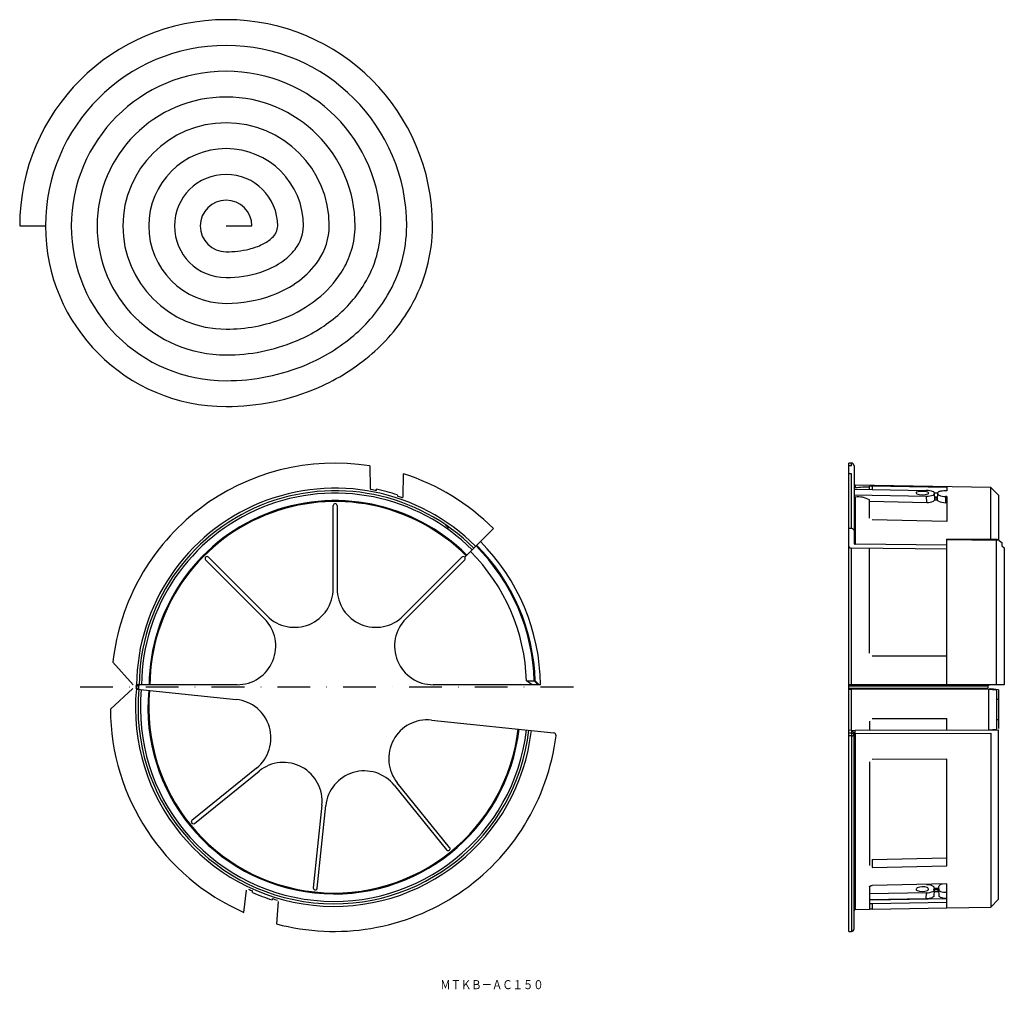
# Model space of a CAD drawing. Extents: x -373 to 8, y -169 to 207.
import ezdxf
from ezdxf.enums import TextEntityAlignment as Align

# ---------------------------------------------------------------- set-up
doc = ezdxf.new("R2010")
doc.units = 0
doc.linetypes.add('DASHDOT', pattern=[25.4, 12.7, -6.35, 0, -6.35])
doc.layers.add('1', color=7, linetype='CONTINUOUS')
doc.styles.add('MDRAFSTD', font='TXT', dxfattribs={"bigfont": 'BIGFONT'})

msp = doc.modelspace()

# ---------------------------------------------------------------- linework, layer by layer
at = {"layer": '1', "color": 7, "linetype": 'CONTINUOUS'}
for p, q in [((-373.4, 127.3), (-363.4, 127.3)), ((-293.4, 127.3), (-283.4, 127.3)), ((-52.04, -146.25), (-52.04, 35.35)), ((-51.04, 35.35), (-52.04, 35.35)), ((-51.04, 34.3), (-51.04, 35.35)), ((-50.04, 34.35), (-50.04, 4.3)), ((-237.68, 34.3), (-237.52, 25.56)), ((-224.77, 22.45), (-224.62, 31.2)), ((-51.04, 34.3), (-52.04, 34.3)), ((-51.04, 31.2), (-52.04, 31.2)), ((-51.04, 9.96), (-51.04, 31.2)), ((-49.55, 26.84), (-49.55, 25.7)), ((2.96, 25.93), (-49.55, 26.84)), ((-235.12, 24.69), (-235.09, 25.19)), ((-227.04, 23.05), (-227.01, 22.52)), ((-50.04, 25.19), (-22.04, 24.7)), ((-50.04, 23.05), (-21.92, 22.53)), ((-44.04, 26.43), (-43.04, 26.5)), ((-44.04, 25.09), (-44.04, 26.43)), ((-43.04, 26.5), (-14.04, 25.99)), ((-43.04, 26.5), (-43.04, 25.07)), ((-25.89, 24.02), (-25.98, 23.83)), ((-25.98, 23.83), (-25.98, 23.82)), ((-25.98, 23.82), (-25.87, 23.63)), ((-25.69, 24.13), (-25.89, 24.02)), ((-25.87, 23.63), (-25.65, 23.5)), ((-21.48, 23.4), (-21.29, 23.5)), ((-21.23, 23.96), (-21.46, 24.08)), ((-21.29, 23.5), (-21.12, 23.66)), ((-21.11, 23.8), (-21.23, 23.96)), ((-21.12, 23.66), (-21.1, 23.73)), ((-21.1, 23.73), (-21.11, 23.8)), ((-19.38, 22.94), (-19.17, 23.07)), ((-19.11, 24.15), (-19.29, 24.26)), ((-19.17, 23.07), (-19.02, 23.22)), ((-19, 23.96), (-19.11, 24.15)), ((-19.02, 23.22), (-18.97, 23.4)), ((-19, 23.96), (-18.85, 21.03)), ((-18.99, 23.84), (-17.51, 23.81)), ((-17.66, 21.07), (-17.51, 23.92)), ((-17.54, 23.39), (-17.45, 23.17)), ((-17.47, 24.03), (-17.51, 23.92)), ((-17.3, 24.18), (-17.47, 24.03)), ((-17.45, 23.17), (-17.27, 23.01)), ((-17.08, 24.28), (-17.3, 24.18)), ((-17.27, 23.01), (-17.09, 22.91)), ((-14.04, 24.54), (-14.54, 24.55)), ((-14.04, 25.99), (-14.04, 24.54)), ((2.96, 5.72), (2.96, 25.93)), ((5.96, 22.87), (2.96, 25.93)), ((-49.77, 22.28), (-49.96, 22.51)), ((-49.55, 22.18), (-49.77, 22.28)), ((-49.55, 22.18), (-49.55, 3.94)), ((-44.04, 14.01), (-44.04, 21.05)), ((-44.04, 20.54), (-21.8, 20.13)), ((-21.8, 20.13), (-21.92, 22.53)), ((-19.06, 20.68), (-19.23, 20.57)), ((-18.91, 20.84), (-19.06, 20.68)), ((-18.92, 22.34), (-17.79, 22.33)), ((-18.85, 21.03), (-18.91, 20.84)), ((-18.89, 21.93), (-17.82, 21.92)), ((-18.85, 21.16), (-17.86, 21.14)), ((-17.86, 21.14), (-17.82, 21.92)), ((-17.66, 21.08), (-17.86, 21.14)), ((-17.82, 21.92), (-17.81, 21.92)), ((-17.81, 21.92), (-17.79, 22.33)), ((-17.81, 21.92), (-17.61, 22.06)), ((-17.79, 22.33), (-17.58, 22.58)), ((-17.63, 20.94), (-17.66, 21.07)), ((-17.51, 20.77), (-17.63, 20.94)), ((-17.31, 20.62), (-17.51, 20.77)), ((-14.04, 22.4), (-14.54, 22.41)), ((-14.54, 22.41), (-14.54, 20.01)), ((-14.04, 20), (-14.54, 20.01)), ((-14.04, 22.4), (-14.04, 12.72)), ((5.96, 22.87), (5.96, 5.53)), ((-251.87, -13.32), (-251.87, 18.9)), ((-250.37, 18.9), (-250.37, -13.32)), ((-14.04, 12.72), (-43.04, 13.33)), ((-208.38, 11.33), (-207.38, 10.61)), ((-207.38, 9.99), (-207.38, 10.61)), ((-189.82, 9.96), (-200.92, -1.14)), ((-51.04, 9.96), (-52.04, 9.96)), ((-14.04, 3.5), (-49.55, 3.94)), ((-14.04, -50.6), (-14.04, 5.91)), ((5.49, 5.67), (-14.04, 5.91)), ((5.21, 5.39), (-14.04, 5.63)), ((5.49, 5.67), (5.21, 5.39)), ((5.21, -50.6), (5.21, 5.39)), ((6.19, 5.37), (5.49, 5.67)), ((6.19, 5.37), (7.25, 4.61)), ((7.25, 4.61), (7.25, 3.22)), ((-14.04, 1.92), (-51.05, 2.38)), ((-51.05, -50.6), (-51.05, 2.38)), ((-44.04, -38.35), (-44.04, 2.29)), ((7.25, 3.22), (8.21, 2.52)), ((8.21, 2.52), (8.21, -50.6)), ((-278.54, -24.99), (-301.33, -2.2)), ((-300.27, -1.14), (-277.48, -23.93)), ((-224.76, -23.93), (-201.98, -1.14)), ((-200.92, -2.2), (-223.7, -24.99)), ((-337.29, -41.79), (-329.41, -50.6)), ((-43.04, -39.35), (-14.04, -39.35)), ((-176.99, -49.12), (-173.94, -49.12)), ((-174.84, -50.6), (-176.99, -49.12)), ((-173.94, -49.13), (-172.44, -50.6)), ((-173.94, -49.13), (-173.62, -49.13)), ((-173.62, -49.13), (-172.1, -50.6)), ((-338.25, -60.05), (-329.49, -52.11)), ((-328.32, -51.1), (-328.1, -50.68)), ((-327.38, -51.1), (-328.32, -51.1)), ((-328.18, -52.14), (-328.32, -51.79)), ((-328.32, -51.79), (-327.38, -51.89)), ((-328.18, -52.14), (-327.87, -52.28)), ((-327.82, -50.6), (-328.1, -50.68)), ((-327.87, -52.28), (-289.45, -56.32)), ((-289.15, -50.6), (-327.82, -50.6)), ((-327.38, -51.1), (-327.09, -50.64)), ((-327.38, -51.1), (-327.38, -51.1)), ((-327.38, -51.89), (-327.38, -51.83)), ((-327.16, -52.3), (-327.38, -51.89)), ((-326.92, -52.38), (-327.16, -52.3)), ((-327.09, -50.64), (-326.87, -50.6)), ((-172.64, -50.6), (-213.1, -50.6)), ((-171.55, -50.6), (-172.4, -50.6)), ((-52, -50.6), (-52.04, -50.68)), ((1.96, -51.1), (-52.04, -51.1)), ((-52.04, -51.79), (1.97, -51.89)), ((-52.04, -52.14), (-51.98, -52.28)), ((-14.04, -50.6), (-52, -50.6)), ((-51.98, -52.28), (-51.05, -52.36)), ((2.46, -52.38), (-51.98, -52.28)), ((-51.05, -68.24), (-51.05, -52.36)), ((8.21, -50.6), (-14.04, -50.6)), ((1.96, -51.1), (2.26, -50.64)), ((1.96, -51.83), (1.96, -51.1)), ((2.21, -68.14), (2.21, -52.45)), ((5.07, -52.76), (2.21, -52.45)), ((2.26, -50.64), (2.46, -50.6)), ((2.34, -52.22), (2.96, -52.22)), ((5.96, -52.54), (2.96, -52.22)), ((5.21, -52.79), (5.07, -52.76)), ((5.21, -52.79), (5.21, -67.8)), ((5.96, -52.54), (5.96, -52.93)), ((5.96, -53.03), (5.96, -55.02)), ((5.96, -56.32), (5.21, -56.32)), ((5.96, -55.12), (5.96, -65.48)), ((-213.81, -64.27), (-166.42, -69.25)), ((-44.04, -64.67), (-44.04, -68.23)), ((-43.04, -63.66), (-14.04, -63.71)), ((-14.04, -68.17), (-14.04, -63.71)), ((5.96, -64.19), (5.21, -64.19)), ((-51.05, -68.24), (-52.04, -68.34)), ((-49.56, -68.36), (-51.04, -68.52)), ((-51.04, -68.52), (-51.04, -146.25)), ((3.98, -68.27), (-49.56, -68.36)), ((2.21, -68.14), (5.07, -67.84)), ((3.98, -68.27), (5.96, -68.06)), ((5.07, -67.84), (5.21, -67.8)), ((5.96, -65.57), (5.96, -67.57)), ((5.96, -133.77), (5.96, -68.06)), ((-52.04, -69.25), (-51.04, -69.25)), ((-51.04, -70.37), (-52.04, -70.37)), ((-49.55, -69.49), (-50.04, -69.52)), ((-50.04, -145.25), (-50.04, -69.52)), ((-49.55, -69.49), (2.96, -69.39)), ((-49.55, -69.49), (-49.55, -137.74)), ((2.96, -69.39), (2.96, -136.83)), ((-14.04, -79.5), (-43.04, -79.55)), ((-14.04, -120.8), (-14.04, -79.5)), ((-281.57, -82.9), (-306.62, -103.18)), ((-44.04, -80.53), (-44.04, -120.67)), ((-305.67, -104.35), (-280.63, -84.06)), ((-228.21, -89.57), (-207.92, -114.62)), ((-206.76, -113.67), (-227.04, -88.63)), ((-256.27, -97.29), (-259.64, -129.34)), ((-258.15, -129.5), (-254.78, -97.45)), ((-43.04, -118.39), (-14.04, -117.68)), ((-43.04, -118.39), (-43.04, -121.5)), ((-43.04, -121.5), (-14.04, -120.8)), ((-44.04, -128.99), (-44.03, -128.97)), ((-44.04, -129.02), (-44.04, -128.99)), ((-44.04, -129.02), (-44.04, -137.65)), ((-44.03, -128.97), (-44.02, -128.94)), ((-44.02, -128.94), (-44.01, -128.91)), ((-44.01, -128.91), (-44, -128.88)), ((-44, -128.88), (-43.99, -128.85)), ((-43.99, -128.85), (-43.97, -128.82)), ((-43.97, -128.82), (-43.95, -128.79)), ((-43.95, -128.79), (-43.92, -128.77)), ((-43.92, -128.77), (-43.9, -128.74)), ((-43.9, -128.74), (-43.87, -128.72)), ((-43.87, -128.72), (-43.84, -128.69)), ((-43.84, -128.69), (-43.81, -128.67)), ((-43.81, -128.67), (-43.78, -128.65)), ((-43.78, -128.65), (-43.74, -128.62)), ((-43.74, -128.62), (-43.7, -128.6)), ((-43.7, -128.6), (-43.66, -128.58)), ((-43.66, -128.58), (-43.62, -128.56)), ((-43.62, -128.56), (-43.58, -128.55)), ((-43.58, -128.55), (-43.54, -128.53)), ((-43.54, -128.53), (-43.51, -128.52)), ((-43.51, -128.52), (-43.47, -128.51)), ((-43.47, -128.51), (-43.43, -128.5)), ((-43.43, -128.5), (-43.4, -128.49)), ((-43.4, -128.49), (-43.36, -128.48)), ((-43.36, -128.48), (-43.32, -128.48)), ((-43.32, -128.48), (-43.28, -128.47)), ((-43.28, -128.47), (-43.24, -128.46)), ((-43.24, -128.46), (-43.2, -128.46)), ((-43.2, -128.46), (-43.16, -128.45)), ((-43.16, -128.45), (-43.11, -128.45)), ((-43.11, -128.45), (-43.08, -128.45)), ((-43.08, -128.45), (-43.04, -128.45)), ((-14.04, -127.84), (-43.04, -128.45)), ((-25.87, -129.67), (-25.97, -129.86)), ((-25.71, -129.51), (-25.87, -129.67)), ((-25.5, -129.37), (-25.71, -129.51)), ((-21.43, -129.39), (-21.66, -129.27)), ((-21.11, -129.81), (-21.43, -129.39)), ((-19.25, -128.79), (-19.46, -128.65)), ((-19.1, -128.94), (-19.25, -128.79)), ((-18.97, -129.15), (-19.1, -128.94)), ((-18.93, -129.36), (-18.97, -129.15)), ((-18.93, -129.49), (-17.45, -129.46)), ((-17.25, -129.38), (-17.45, -129.46)), ((-17.2, -128.8), (-17.26, -129.02)), ((-17.26, -129.02), (-17.26, -129.09)), ((-17.26, -129.09), (-17.23, -129.74)), ((-17.23, -129.74), (-17.04, -129.74)), ((-17.06, -128.58), (-17.2, -128.8)), ((-16.85, -128.38), (-17.06, -128.58)), ((-17.04, -130.02), (-17.04, -129.74)), ((-14.04, -137.12), (-14.04, -127.84)), ((-286.54, -138.88), (-285.49, -130.22)), ((-283.2, -131.1), (-283.18, -130.56)), ((-275.5, -133.51), (-275.58, -134.01)), ((-22, -131.25), (-44.04, -131.63)), ((-44.04, -133.87), (-22.11, -133.49)), ((-25.97, -129.86), (-25.98, -129.9)), ((-25.98, -129.9), (-25.94, -130.1)), ((-25.94, -130.1), (-25.79, -130.29)), ((-25.79, -130.29), (-25.6, -130.42)), ((-22.11, -133.49), (-22, -131.25)), ((-21.6, -130.4), (-21.38, -130.28)), ((-21.38, -130.28), (-21.22, -130.14)), ((-21.22, -130.14), (-21.12, -129.95)), ((-21.12, -129.95), (-21.11, -129.81)), ((-19.49, -132.95), (-19.7, -133.06)), ((-19.32, -132.83), (-19.49, -132.95)), ((-19.38, -130.71), (-19.2, -130.59)), ((-19.16, -132.66), (-19.32, -132.83)), ((-19.2, -130.59), (-19.04, -130.42)), ((-19.08, -132.44), (-19.16, -132.66)), ((-18.96, -130.19), (-19.08, -132.44)), ((-19.04, -129.78), (-18.95, -129.77)), ((-19.04, -130.06), (-19.04, -129.78)), ((-19.04, -130.05), (-17.04, -130.02)), ((-18.96, -130.05), (-19.04, -130.06)), ((-19.04, -130.42), (-18.97, -130.23)), ((-18.99, -130.83), (-17.37, -130.8)), ((-18.97, -130.23), (-18.96, -130.19)), ((-17.04, -130.02), (-17.4, -130.03)), ((-17.4, -130.03), (-17.21, -130.07)), ((-17.37, -130.8), (-17.4, -130.03)), ((-17.37, -130.8), (-17.37, -130.8)), ((-17.16, -131.06), (-17.37, -130.8)), ((-17.21, -130.07), (-17.13, -130.3)), ((-17.09, -132.41), (-17.21, -130.07)), ((-17.13, -130.3), (-16.96, -130.48)), ((-17.08, -132.46), (-17.09, -132.41)), ((-16.98, -132.67), (-17.08, -132.46)), ((-16.81, -132.83), (-16.98, -132.67)), ((-16.96, -130.48), (-16.78, -130.6)), ((-16.63, -132.94), (-16.81, -132.83)), ((-16.78, -130.6), (-16.55, -130.71)), ((-14.04, -131.05), (-14.16, -131.06)), ((-273.16, -134.65), (-273.93, -143.31)), ((-43.04, -134.12), (-44.04, -133.94)), ((-44.04, -135.41), (-43.04, -135.37)), ((-14.04, -133.61), (-43.04, -134.12)), ((-43.04, -135.37), (-14.04, -134.87)), ((-43.04, -135.37), (-43.04, -137.6)), ((-43.04, -137.6), (-14.04, -137.1)), ((-14.04, -137.12), (2.96, -136.83)), ((2.96, -136.83), (5.96, -133.77)), ((-49.55, -137.74), (-44.04, -137.65)), ((-43.04, -137.6), (-44.04, -137.64)), ((-52.04, -146.25), (-51.04, -146.25))]:
    msp.add_line(p, q, dxfattribs=at)
at = {"layer": '1', "color": 1, "linetype": 'DASHDOT'}
msp.add_line((-350.01, -51.34), (-152.59, -51.34), dxfattribs=at)
at = {"layer": '1', "color": 7, "linetype": 'CONTINUOUS'}
for centre, radius, start, end in [((-293.4, 127.3), 80, 0, 180), ((-293.4, 127.3), 70, 0, 270), ((-293.4, 127.3), 60, 0, 270), ((-293.4, 127.3), 50, 0, 270), ((-293.4, 127.3), 40, 0, 270), ((-293.4, 127.3), 30, 0, 270), ((-293.4, 127.3), 20, 0, 270), ((-293.4, 127.3), 10, 0, 270), ((-279.82, 127.59), 6.43, 312.0912, 357.3614), ((-278.28, 127.53), 14.88, 321.9083, 359.0934), ((-277.51, 127.52), 24.11, 325.5713, 359.4852), ((-277.05, 127.51), 33.65, 327.4722, 359.6467), ((-276.75, 127.5), 43.35, 328.6343, 359.7328), ((-276.53, 127.5), 53.13, 329.4177, 359.7859), ((-276.37, 127.49), 62.97, 329.9814, 359.8216), ((-285.52, 133.26), 14.46, 295.677, 313.8221), ((-293.27, 154.59), 37.3, 269.7968, 283.6666), ((-290.48, 143.23), 25.59, 283.6219, 296.0143), ((-284.62, 132.24), 22.78, 303.0936, 322.441), ((-290.15, 140.56), 32.76, 288.0786, 303.2505), ((-284.17, 131.9), 32.09, 306.4382, 325.8398), ((-293.25, 150.04), 42.74, 269.8016, 288.0859), ((-283.9, 131.73), 41.7, 308.3245, 327.641), ((-289.98, 139.66), 41.78, 290.2645, 306.5241), ((-283.72, 131.63), 51.45, 309.5323, 328.7539), ((-293.24, 148.52), 51.22, 269.8254, 290.255), ((-283.6, 131.56), 61.28, 310.3711, 329.5089), ((-289.88, 139.22), 51.28, 291.5581, 308.378), ((-283.5, 131.51), 71.15, 310.9872, 330.0546), ((-289.81, 138.95), 60.98, 292.4121, 309.5687), ((-293.24, 147.76), 60.46, 269.8475, 291.5417), ((-289.77, 138.77), 70.77, 293.0177, 310.3973), ((-293.23, 147.3), 70, 269.8656, 292.393), ((-289.73, 138.64), 80.62, 293.4693, 311.007), ((-293.23, 147), 79.7, 269.8802, 292.9978), ((-293.23, 146.78), 89.48, 269.8922, 293.4495), ((-251.12, -51.35), 86.7, 81.0783, 173.6726), ((-51.04, 34.35), 1, 0, 90), ((-251.12, -51.35), 86.7, 45, 72.2026), ((-49.54, 27.34), 0.5, 180, 269), ((-251.12, -51.35), 76.98, 45, 179.5058), ((-251.12, -51.35), 75.98, 45, 179.4344), ((-251.12, -51.35), 75.05, 45, 179.4274), ((-237.02, 25.57), 0.5, 181, 259.6136), ((-251.12, -51.35), 77.7, 78.115, 79.6136), ((-251.12, -51.35), 78.2, 72.0629, 78.1723), ((-44.63, -10), 36.04, 89.0536, 97.8359), ((-23.66, 16.6), 7.8, 73.6223, 105.1029), ((-23.42, 29.64), 6.54, 250.0206, 287.2976), ((-21.88, 16.77), 7.93, 70.9378, 91.1451), ((-21.64, 28.79), 6.27, 267.4522, 291.1558), ((-14.61, 28.86), 6.45, 247.3639, 270.6247), ((-14.9, 15.97), 8.58, 87.5675, 104.7324), ((-251.12, -51.35), 72.15, 45, 179.4044), ((-251.12, -51.35), 71.8, 45, 179.4015), ((-251.12, 18.9), 0.75, 0, 180), ((-251.12, -51.35), 77.7, 70.6992, 71.9217), ((-225.27, 22.46), 0.5, 250.6992, 359), ((-48.41, 13.75), 8.51, 59.08, 97.6859), ((-21.49, 25.93), 5.81, 266.9425, 292.8345), ((-14.64, 26.23), 6.22, 244.5349, 270.9292), ((-51.03, 8.61), 1.35, 70.8577, 90.1888), ((-50.94, 8.88), 1.07, 55.1321, 70.8563), ((-50.77, 9.11), 0.778, 35.8436, 55.252), ((-50.58, 9.24), 0.546, 0.6934, 36.2299), ((-251.12, -51.35), 79.57, 0.54, 45), ((-49.76, 4.3), 0.273, 180.6934, 216.2299), ((-49.67, 4.36), 0.389, 215.8436, 235.252), ((-49.59, 4.48), 0.533, 235.1321, 250.8563), ((-49.54, 4.59), 0.649, 250.4942, 269.8253), ((-251.12, -51.35), 74.16, 1.722, 45), ((-251.12, -51.35), 77.21, 1.6483, 45), ((-251.12, -51.35), 77.54, 1.6416, 45), ((-51.49, 3.09), 0.546, 180.6934, 216.2299), ((-51.3, 3.23), 0.778, 215.8436, 235.252), ((-51.13, 3.46), 1.07, 235.1321, 250.8563), ((-51.05, 3.68), 1.3, 250.4942, 269.8253), ((-300.8, -1.67), 0.75, 45, 225), ((-201.45, -1.67), 0.75, 315, 135), ((-266.87, -13.32), 15, 225, 0), ((-235.37, -13.32), 15, 180, 315), ((-289.15, -35.6), 15, 270, 45), ((-213.1, -35.6), 15, 135, 270), ((-251.55, -59.55), 76.98, 174.4736, 353.4418), ((-251.12, -51.35), 77.2, 179.8132, 180.3284), ((-251.55, -59.55), 75.98, 174.5656, 353.4344), ((-251.12, -51.35), 76.26, 179.8122, 180.3653), ((-251.55, -59.55), 75.05, 174.5726, 353.4274), ((-251.55, -59.55), 72.15, 174.5956, 353.4044), ((-251.55, -59.55), 71.8, 174.5985, 353.4015), ((-291.01, -71.24), 15, 309, 84), ((-251.55, -59.55), 86.7, 180.3274, 246.2026), ((-215.38, -79.19), 15, 84, 219), ((-51.04, -69.53), 1, 63.5697, 90.0056), ((-51.03, -69.52), 1, 45.1652, 63.5681), ((-50.35, -68.46), 0.79, 359.8653, 7.1467), ((-61.14, -68.86), 11.59, 1.0213, 1.9475), ((-80.21, -69.22), 30.66, 0.5787, 1.0643), ((-251.55, -59.55), 86.7, 255.042, 352.8299), ((-166.52, -70.25), 1, 352.8299, 84), ((-51.04, -70.26), 1, 63.5697, 90.0056), ((-51.03, -63.07), 7.3, 269.9325, 273.4429), ((-51.03, -70.25), 1, 45.1652, 63.5681), ((-50.85, -66.05), 4.32, 273.4084, 276.8728), ((-51.03, -69.52), 0.995, 26.6986, 45.1653), ((-51.03, -70.25), 0.995, 26.6986, 45.1653), ((-50.52, -68.67), 1.68, 276.5876, 283.0615), ((-51.03, -69.52), 0.99, 0.0058, 26.7004), ((-51.03, -70.25), 0.99, 0.0058, 26.7004), ((-50.16, -70.14), 0.162, 276.2365, 319.4965), ((-101.98, -69.45), 52.43, 0.095, 0.5837), ((-271.19, -95.72), 15, 354, 129), ((-239.86, -99.01), 15, 39, 174), ((-306.15, -103.76), 0.75, 129, 309), ((-207.34, -114.15), 0.75, 219, 39), ((-258.89, -129.42), 0.75, 174, 354), ((-23.45, -133.99), 5.05, 69.2116, 113.9863), ((-21.64, -133.04), 4.91, 63.6183, 92.7904), ((-10.13, -129.9), 8.81, 176.4368, 179.1588), ((-14.93, -131.04), 3.27, 104.8345, 125.7977), ((-251.55, -59.55), 77.73, 244.6937, 245.9949), ((-251.55, -59.55), 78.23, 246.1354, 252.1169), ((-251.55, -59.55), 77.73, 252.0593, 253.5902), ((-23.62, -125.1), 5.67, 249.5825, 290.8406), ((-22.07, -126.65), 6.84, 269.6578, 290.2673), ((-21.91, -125.03), 6.22, 269.1746, 294.0253), ((-16.37, -130.22), 2.59, 176.3942, 179.298), ((-14.35, -127.16), 6.22, 248.4232, 272.7834), ((-14.45, -124.58), 6.48, 251.0923, 272.5003), ((-49.54, -138.24), 0.5, 91, 180), ((-51.04, -145.25), 1, 270, 0)]:
    msp.add_arc(centre, radius, start, end, dxfattribs=at)

# ---------------------------------------------------------------- texts
at = {"layer": '1', "color": 7, "linetype": 'CONTINUOUS', "style": 'MDRAFSTD', "width": 0.992464}
msp.add_text('ＭＴＫＢ－ＡＣ１５０', height=3.5, dxfattribs=at).set_placement((-210.39, -168.64), (-170.34, -168.64), align=Align.FIT)

doc.saveas('drawing.dxf')
